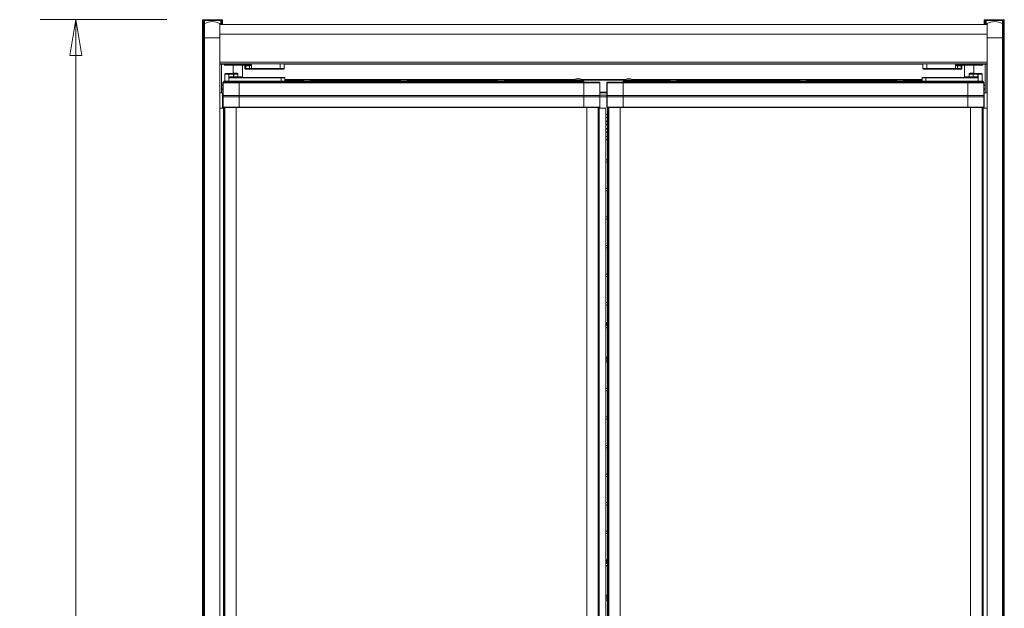
# Model space of a CAD drawing. Units: millimetres. Extents: x 0 to 5250, y 0 to 7425.
# Drawn here: x 1098 to 2132, y 5484 to 6102 of the extents above; entities that cross this region are included whole.
import ezdxf

# ---------------------------------------------------------------- set-up
doc = ezdxf.new("R2010")
doc.units = ezdxf.units.MM
doc.header["$LTSCALE"] = 25
doc.layers.get('DEFPOINTS').update_dxf_attribs({"lineweight": 25})
doc.layers.add('Dimension (MIR)', color=1, linetype='Continuous', lineweight=9, true_color=0xff0000)
doc.layers.add('Visible (MIR)', color=7, linetype='Continuous', lineweight=18)
doc.layers.add('Visible Narrow (MIR)', color=7, linetype='Continuous', lineweight=15)
doc.styles.add('Label Text (MIR)', font='txt')
doc.dimstyles.new('Dimension (MIR)', dxfattribs={"dimscale": 25, "dimtxt": 1.8, "dimasz": 1.5, "dimexe": 1.5, "dimexo": 1.5, "dimgap": 0.5, "dimtad": 1, "dimtoh": 1, "dimdsep": 46, "dimtxsty": 'Label Text (MIR)', "dimblk": 'Filled-2', "dimcen": 0.09, "dimdle": 10, "dimclrd": 1, "dimclre": 1, "dimclrt": 256, "dimazin": 2, "dimtfac": 1, "dimtmove": 0, "dimatfit": 3, "dimldrblk": 'Filled-1', "dimfxl": 1, "dimtolj": 1, "dimlwd": -1, "dimlwe": -1, "dimarcsym": 0})

# ---------------------------------------------------------------- blocks, each defined once
blk = doc.blocks.new('Filled-2')
at = {"color": 0}
for p, q in [((0, 0), (-1, 0.167)), ((-1, 0.167), (-1, -0.167)), ((-1, 0), (0, 0)), ((-1, -0.167), (0, 0))]:
    blk.add_line(p, q, dxfattribs=at)
at = {"color": 0, "flags": 128}
blk.add_lwpolyline([(-1, -0.167), (0, 0), (-1, 0.167), (-1, -0.167)], dxfattribs=at)
at = {"color": 0}
blk.add_solid([(-1, -0.167), (0, 0), (-1, 0.167), (-1, -0.167)], dxfattribs=at)
blk = doc.blocks.new('*D10')
at = {"layer": 'DEFPOINTS', "color": 0, "transparency": 16777216}
for p in [(1157.3, 6101.6), (1290.4, 6101.6), (1324, 4182.3)]:
    blk.add_point(p, dxfattribs=at)
at = {"layer": 'Dimension (MIR)', "color": 1, "transparency": 16777216}
for p, q in [((1252.9, 6101.6), (1119.8, 6101.6)), ((1157.3, 4219.8), (1157.3, 6064.1)), ((1286.5, 4182.3), (1119.8, 4182.3))]:
    blk.add_line(p, q, dxfattribs=at)
at = {"layer": 'Dimension (MIR)', "color": 1, "transparency": 16777216, "xscale": 37.5, "yscale": 37.5, "zscale": 37.5}
for p, rotation in [((1157.3, 6101.6), 90), ((1157.3, 4182.3), 270)]:
    blk.add_blockref('Filled-2', p, dxfattribs=dict(at, rotation=rotation))
at = {"layer": 'Dimension (MIR)', "transparency": 16777216, "insert": (1099.1, 5141.9), "char_height": 45, "attachment_point": 2, "rotation": 90, "style": 'Label Text (MIR)'}
blk.add_mtext('\\A1;1920', dxfattribs=at)
blk = doc.blocks.new('Filled-1')
at = {"color": 0}
for p, q in [((0, 0), (-1, 0.25)), ((-1, 0.25), (-1, -0.25)), ((-1, 0), (0, 0)), ((-1, -0.25), (0, 0))]:
    blk.add_line(p, q, dxfattribs=at)
at = {"color": 0, "flags": 128}
blk.add_lwpolyline([(-1, -0.25), (0, 0), (-1, 0.25), (-1, -0.25)], dxfattribs=at)
at = {"color": 0}
blk.add_solid([(-1, -0.25), (0, 0), (-1, 0.25), (-1, -0.25)], dxfattribs=at)

msp = doc.modelspace()

# ---------------------------------------------------------------- linework, layer by layer
at = {"layer": 'Visible (MIR)'}
for p, q in [((1291.4021, 6101.5641), (1290.4021, 6101.5641)), ((1290.4021, 6101.5641), (1290.4021, 6099.5641)), ((1292.4021, 6101.5641), (1291.4021, 6101.5641)), ((1291.4021, 6101.5641), (1291.4021, 6101.2962)), ((1292.4021, 6101.5641), (1310.4021, 6101.5641)), ((1310.4021, 6101.5641), (1311.4021, 6101.5641)), ((1310.4021, 6100.5641), (1310.4021, 6101.5641)), ((1311.4021, 6099.5641), (1311.4021, 6101.5641)), ((2111.4021, 6101.5641), (2111.4021, 6099.5641)), ((2112.4021, 6101.5641), (2111.4021, 6101.5641)), ((2130.4021, 6101.5641), (2112.4021, 6101.5641)), ((2112.4021, 6100.5641), (2112.4021, 6101.5641)), ((2130.4021, 6101.5641), (2131.4021, 6101.5641)), ((2131.4021, 6101.5641), (2132.4021, 6101.5641)), ((2131.4021, 6101.5641), (2131.4021, 6101.2962)), ((2132.4021, 6099.5641), (2132.4021, 6101.5641)), ((1290.4021, 6087.5641), (1290.4021, 6099.5641)), ((1291.4021, 6087.5641), (1291.4021, 6099.5641)), ((1310.4021, 6100.5641), (1292.4021, 6100.5641)), ((1292.4021, 6082.5641), (1292.4021, 6097.5641)), ((1292.4021, 6097.5641), (1292.4021, 6082.5641)), ((1308.4021, 6097.5641), (1308.4021, 6082.5641)), ((1308.4021, 6097.5641), (1308.4021, 6082.5641)), ((1308.4021, 6096.4906), (2114.4021, 6096.4906)), ((1310.4021, 6096.4906), (1310.4021, 6099.5641)), ((1311.4021, 6099.5641), (1311.4021, 6096.4906)), ((2111.4021, 6099.5641), (2111.4021, 6096.4906)), ((2112.4021, 6100.5641), (2130.4021, 6100.5641)), ((2112.4021, 6096.4906), (2112.4021, 6099.5641)), ((2114.4021, 6082.5641), (2114.4021, 6097.5641)), ((2114.4021, 6097.5641), (2114.4021, 6082.5641)), ((2130.4021, 6097.5641), (2130.4021, 6082.5641)), ((2130.4021, 6097.5641), (2130.4021, 6082.5641)), ((2131.4021, 6087.5641), (2131.4021, 6099.5641)), ((2132.4021, 6087.5641), (2132.4021, 6099.5641)), ((1290.4021, 6087.5641), (1290.4021, 4750.5641)), ((1291.4021, 6087.5641), (1290.4021, 6087.5641)), ((1291.4021, 6087.5641), (1291.4021, 4750.5641)), ((1292.4021, 4743.5641), (1292.4021, 6082.5641)), ((1292.4021, 4743.5641), (1292.4021, 6082.5641)), ((1308.4021, 4743.5641), (1308.4021, 6082.5641)), ((1308.4021, 4743.5641), (1308.4021, 6082.5641)), ((2114.4021, 4743.5641), (2114.4021, 6082.5641)), ((2114.4021, 4743.5641), (2114.4021, 6082.5641)), ((2130.4021, 4743.5641), (2130.4021, 6082.5641)), ((2130.4021, 4743.5641), (2130.4021, 6082.5641)), ((2131.4021, 4750.5641), (2131.4021, 6087.5641)), ((2131.4021, 6087.5641), (2132.4021, 6087.5641)), ((2132.4021, 4750.5641), (2132.4021, 6087.5641)), ((2114.4021, 6055.0556), (1308.4021, 6055.0556)), ((1310.4021, 6055.0556), (1310.4021, 6054.6967)), ((1310.4021, 6054.6967), (1310.4021, 6055.0556)), ((1310.4021, 6054.6967), (1310.4021, 6024.6967)), ((1310.4021, 6033.0967), (1310.4021, 6054.6967)), ((1312.9021, 6055.0556), (1312.9021, 6054.1967)), ((1316.9021, 6053.6967), (1313.4021, 6053.6967)), ((1316.9021, 6053.6967), (1339.1953, 6053.6967)), ((1322.4682, 6045.4435), (1322.4682, 6053.6967)), ((1332.2682, 6041.4435), (1332.2682, 6053.6967)), ((1334.9021, 6053.1967), (1334.9021, 6050.1967)), ((1336.1343, 6049.6967), (1335.4021, 6049.6967)), ((1336.1343, 6049.6967), (1339.877, 6049.6967)), ((1341.6447, 6049.6967), (1339.877, 6049.6967)), ((1341.6447, 6049.6967), (1371.9021, 6049.6967)), ((1375.4021, 6049.6967), (1371.9021, 6049.6967)), ((1375.9021, 6050.1967), (1375.9021, 6055.0556)), ((2046.9021, 6055.0556), (2046.9021, 6050.1967)), ((2050.9021, 6049.6967), (2047.4021, 6049.6967)), ((2050.9021, 6049.6967), (2081.1595, 6049.6967)), ((2082.9272, 6049.6967), (2081.1595, 6049.6967)), ((2082.9272, 6049.6967), (2086.6699, 6049.6967)), ((2083.609, 6053.6967), (2105.9021, 6053.6967)), ((2087.4021, 6049.6967), (2086.6699, 6049.6967)), ((2087.9021, 6050.1967), (2087.9021, 6053.1967)), ((2090.536, 6041.4435), (2090.536, 6053.6967)), ((2100.336, 6045.4435), (2100.336, 6053.6967)), ((2109.4021, 6053.6967), (2105.9021, 6053.6967)), ((2109.9021, 6054.1967), (2109.9021, 6055.0556)), ((2112.4021, 6055.0556), (2112.4021, 6054.6967)), ((2112.4021, 6055.0556), (2112.4021, 6054.6967)), ((2112.4021, 6054.6967), (2112.4021, 6024.6967)), ((2112.4021, 6054.6967), (2112.4021, 6033.0967)), ((1313.7682, 6044.4435), (1313.7682, 6036.9435)), ((1314.2682, 6044.9435), (1317.7682, 6044.9435)), ((1317.8403, 6044.9435), (1317.7682, 6044.9435)), ((1322.6265, 6044.9435), (1317.8403, 6044.9435)), ((1318.0577, 6040.9845), (1318.0577, 6044.4435)), ((1372.7682, 6040.9435), (1319.2076, 6040.9435)), ((1322.9852, 6044.9435), (1322.6265, 6044.9435)), ((1325.5588, 6044.9435), (1322.9852, 6044.9435)), ((1372.7682, 6040.9435), (1376.2682, 6040.9435)), ((1376.7682, 6036.9435), (1376.7682, 6040.4435)), ((1684.0015, 6039.6357), (1684.0015, 6039.5977)), ((1685.1644, 6039.4394), (1685.1644, 6039.6357)), ((1685.5349, 6039.6357), (1685.5349, 6039.4349)), ((1737.3962, 6039.6357), (1737.3962, 6039.6292)), ((1738.5945, 6039.4269), (1738.5945, 6039.6357)), ((1738.6758, 6039.6357), (1738.6758, 6039.4218)), ((2046.036, 6040.4435), (2046.036, 6036.9435)), ((2046.536, 6040.9435), (2050.036, 6040.9435)), ((2103.5966, 6040.9435), (2050.036, 6040.9435)), ((2099.819, 6044.9435), (2097.2454, 6044.9435)), ((2100.1777, 6044.9435), (2099.819, 6044.9435)), ((2104.9639, 6044.9435), (2100.1777, 6044.9435)), ((2105.036, 6044.9435), (2104.9639, 6044.9435)), ((2105.036, 6044.9435), (2108.536, 6044.9435)), ((2109.036, 6036.9435), (2109.036, 6044.4435)), ((1310.4021, 6032.5967), (1311.7682, 6032.5967)), ((1311.7682, 6035.4435), (1311.7682, 6035.6435)), ((1311.7682, 6035.4435), (1311.7682, 6021.9435)), ((1328.7682, 6035.9435), (1312.0682, 6035.9435)), ((1312.7682, 6035.9435), (1312.7682, 6036.9435)), ((1690.7682, 6036.9435), (1312.7682, 6036.9435)), ((1690.7682, 6035.9435), (1328.7682, 6035.9435)), ((1328.7682, 6035.9435), (1328.7682, 6035.4435)), ((1328.7682, 6035.4435), (1328.7682, 6035.9435)), ((1328.7682, 6021.9435), (1328.7682, 6035.4435)), ((1328.7682, 6035.4435), (1328.7682, 6021.9435)), ((1680.8964, 6038.6967), (1376.7682, 6038.6967)), ((1680.4742, 6038.4467), (1376.7682, 6038.4467)), ((1397.2682, 6038.4435), (1402.2682, 6038.4435)), ((1499.2682, 6038.4435), (1504.2682, 6038.4435)), ((1601.2682, 6038.4435), (1606.2682, 6038.4435)), ((1679.7927, 6037.9435), (1679.7682, 6037.9435)), ((1679.7682, 6036.9435), (1679.7682, 6037.9435)), ((1680.1632, 6037.9435), (1679.7927, 6037.9435)), ((1689.7682, 6037.9435), (1680.1632, 6037.9435)), ((1734.2025, 6038.6967), (1688.64, 6038.6967)), ((1733.7735, 6038.4467), (1689.0622, 6038.4467)), ((1689.7682, 6036.9435), (1689.7682, 6037.9435)), ((1690.7682, 6035.9435), (1690.7682, 6036.9435)), ((1690.7682, 6035.9435), (1690.7682, 6035.4435)), ((1690.7682, 6035.9435), (1707.4682, 6035.9435)), ((1690.7682, 6035.9435), (1690.7682, 6035.4435)), ((1690.7682, 6021.9435), (1690.7682, 6035.4435)), ((1690.7682, 6021.9435), (1690.7682, 6035.4435)), ((1707.7682, 6035.6435), (1707.7682, 6035.4435)), ((1707.7682, 6021.9435), (1707.7682, 6035.4435)), ((1715.036, 6035.4435), (1715.036, 6035.6435)), ((1715.036, 6035.4435), (1715.036, 6021.9435)), ((1732.036, 6035.9435), (1715.336, 6035.9435)), ((1732.036, 6035.9435), (1732.036, 6036.9435)), ((2110.036, 6036.9435), (1732.036, 6036.9435)), ((2094.036, 6035.9435), (1732.036, 6035.9435)), ((1732.036, 6035.9435), (1732.036, 6035.4435)), ((1732.036, 6035.4435), (1732.036, 6035.9435)), ((1732.036, 6021.9435), (1732.036, 6035.4435)), ((1732.036, 6035.4435), (1732.036, 6021.9435)), ((1733.1405, 6037.9435), (1733.036, 6037.9435)), ((1733.036, 6036.9435), (1733.036, 6037.9435)), ((1743.0128, 6037.9435), (1733.1405, 6037.9435)), ((2046.036, 6038.6967), (1741.8695, 6038.6967)), ((2046.036, 6038.4467), (1742.2985, 6038.4467)), ((1743.036, 6037.9435), (1743.0128, 6037.9435)), ((1743.036, 6036.9435), (1743.036, 6037.9435)), ((1782.536, 6038.4435), (1787.536, 6038.4435)), ((1918.536, 6038.4435), (1923.536, 6038.4435)), ((2020.536, 6038.4435), (2025.536, 6038.4435)), ((2094.036, 6035.9435), (2094.036, 6035.4435)), ((2094.036, 6035.9435), (2110.736, 6035.9435)), ((2094.036, 6035.9435), (2094.036, 6035.4435)), ((2094.036, 6021.9435), (2094.036, 6035.4435)), ((2094.036, 6021.9435), (2094.036, 6035.4435)), ((2110.036, 6035.9435), (2110.036, 6036.9435)), ((2111.036, 6035.6435), (2111.036, 6035.4435)), ((2111.036, 6021.9435), (2111.036, 6035.4435)), ((2111.036, 6032.5967), (2112.4021, 6032.5967)), ((1310.4021, 6024.6967), (1308.6021, 6024.6967)), ((1310.4021, 6028.7967), (1311.7682, 6028.7967)), ((1310.4021, 6024.6967), (1310.4021, 6028.2967)), ((1310.4021, 6024.6967), (1311.7682, 6024.6967)), ((1311.7682, 6020.6283), (1311.7682, 6021.9435)), ((1311.7682, 6020.6283), (1311.7682, 6009.8943)), ((1328.7682, 6020.5634), (1328.7682, 6021.9435)), ((1328.7682, 6020.5634), (1328.7682, 6009.8294)), ((1690.7682, 6021.9435), (1690.7682, 6020.5634)), ((1690.7682, 6009.8294), (1690.7682, 6020.5634)), ((1707.7682, 6024.9467), (1715.036, 6024.9467)), ((1715.036, 6024.6967), (1707.7682, 6024.6967)), ((1707.7682, 6021.9435), (1707.7682, 6020.6283)), ((1707.7682, 6009.8943), (1707.7682, 6020.6283)), ((1715.036, 6020.6283), (1715.036, 6021.9435)), ((1715.036, 6020.6283), (1715.036, 6009.8943)), ((1732.036, 6020.5634), (1732.036, 6021.9435)), ((1732.036, 6020.5634), (1732.036, 6009.8294)), ((2094.036, 6021.9435), (2094.036, 6020.5634)), ((2094.036, 6009.8294), (2094.036, 6020.5634)), ((2111.036, 6028.7967), (2112.4021, 6028.7967)), ((2111.036, 6024.6967), (2112.4021, 6024.6967)), ((2111.036, 6021.9435), (2111.036, 6020.6283)), ((2111.036, 6009.8943), (2111.036, 6020.6283)), ((2112.4021, 6028.2967), (2112.4021, 6024.6967)), ((2112.4021, 6024.6967), (2114.2021, 6024.6967)), ((1308.4021, 6008.8201), (1312.4682, 6008.8201)), ((1311.7682, 6009.6201), (1311.7682, 6009.8943)), ((1313.7682, 6009.3201), (1312.0682, 6009.3201)), ((1312.4682, 6008.8201), (1312.9682, 6008.8201)), ((1312.4682, 6008.8201), (1312.4682, 4791.8201)), ((1313.7682, 6008.8201), (1312.9682, 6008.8201)), ((1328.7682, 6009.3201), (1313.7682, 6009.3201)), ((1313.7682, 6009.3201), (1313.7682, 4791.3201)), ((1313.7682, 6008.8201), (1313.7682, 4791.8201)), ((1325.7682, 6009.3201), (1325.7682, 4791.3201)), ((1325.7682, 4791.3201), (1325.7682, 6009.3201)), ((1328.7682, 6009.3201), (1328.7682, 6009.8294)), ((1690.7682, 6009.3284), (1328.7682, 6009.3284)), ((1690.7682, 6009.8294), (1690.7682, 6009.3201)), ((1690.7682, 6009.3201), (1705.7682, 6009.3201)), ((1693.7682, 5474.8201), (1693.7682, 6009.3201)), ((1693.7682, 6009.3201), (1693.7682, 5474.8201)), ((1705.7682, 6009.3201), (1707.4682, 6009.3201)), ((1705.7682, 5474.8201), (1705.7682, 6009.3201)), ((1705.7682, 6008.8201), (1706.5682, 6008.8201)), ((1705.7682, 5474.8201), (1705.7682, 6008.8201)), ((1706.5682, 6008.8201), (1707.0682, 6008.8201)), ((1707.0682, 4791.8201), (1707.0682, 6008.8201)), ((1713.9258, 6008.8201), (1707.0682, 6008.8201)), ((1707.7682, 6009.8943), (1707.7682, 6009.6201)), ((1713.9258, 6008.8201), (1714.0682, 6008.8201)), ((1714.0682, 4791.8201), (1714.0682, 6008.8201)), ((1715.036, 6009.6201), (1715.036, 6009.8943)), ((1717.036, 6009.3201), (1715.336, 6009.3201)), ((1715.736, 6008.8201), (1716.236, 6008.8201)), ((1715.736, 6008.8201), (1715.736, 4791.8201)), ((1717.036, 6008.8201), (1716.236, 6008.8201)), ((1732.036, 6009.3201), (1717.036, 6009.3201)), ((1717.036, 6009.3201), (1717.036, 5474.4201)), ((1717.036, 6008.8201), (1717.036, 5474.4201)), ((1729.036, 6009.3201), (1729.036, 5474.8201)), ((1729.036, 5474.8201), (1729.036, 6009.3201)), ((1732.036, 6009.3201), (1732.036, 6009.8294)), ((2094.036, 6009.3284), (1732.036, 6009.3284)), ((2094.036, 6009.8294), (2094.036, 6009.3201)), ((2094.036, 6009.3201), (2109.036, 6009.3201)), ((2097.036, 4791.3201), (2097.036, 6009.3201)), ((2097.036, 6009.3201), (2097.036, 4791.3201)), ((2109.036, 6009.3201), (2110.736, 6009.3201)), ((2109.036, 4791.3201), (2109.036, 6009.3201)), ((2109.036, 6008.8201), (2109.836, 6008.8201)), ((2109.036, 4791.8201), (2109.036, 6008.8201)), ((2109.836, 6008.8201), (2110.336, 6008.8201)), ((2110.336, 4791.8201), (2110.336, 6008.8201)), ((2114.4021, 6008.8201), (2110.336, 6008.8201)), ((2111.036, 6009.8943), (2111.036, 6009.6201)), ((1715.736, 6001.8821), (1714.0682, 6001.8821)), ((1714.0682, 5998.8665), (1715.736, 5998.8665)), ((1714.0682, 5954.4467), (1715.736, 5954.4467)), ((1715.736, 5951.9467), (1714.0682, 5951.9467)), ((1714.0682, 5924.4467), (1715.736, 5924.4467)), ((1715.736, 5921.9467), (1714.0682, 5921.9467)), ((1714.0682, 5894.4467), (1715.736, 5894.4467)), ((1715.736, 5891.9467), (1714.0682, 5891.9467)), ((1714.0682, 5864.4467), (1715.736, 5864.4467)), ((1715.736, 5861.9467), (1714.0682, 5861.9467)), ((1714.0682, 5834.4467), (1715.736, 5834.4467)), ((1715.736, 5831.9467), (1714.0682, 5831.9467)), ((1714.0682, 5804.4467), (1715.736, 5804.4467)), ((1715.736, 5801.9467), (1714.0682, 5801.9467)), ((1715.736, 5783.5961), (1714.0682, 5783.5961)), ((1715.736, 5783.0535), (1714.0682, 5783.0535)), ((1715.736, 5782.0188), (1714.0682, 5782.0188)), ((1715.736, 5781.48), (1714.0682, 5781.48)), ((1715.736, 5778.228), (1714.0682, 5778.228)), ((1715.736, 5777.8806), (1714.0682, 5777.8806)), ((1715.736, 5743.4448), (1714.0682, 5743.4448)), ((1715.736, 5741.9467), (1714.0682, 5741.9467)), ((1714.0682, 5714.4467), (1715.736, 5714.4467)), ((1715.736, 5711.9467), (1714.0682, 5711.9467)), ((1714.0682, 5684.4467), (1715.736, 5684.4467)), ((1715.736, 5681.9467), (1714.0682, 5681.9467)), ((1714.0682, 5654.4467), (1715.736, 5654.4467)), ((1715.736, 5651.9467), (1714.0682, 5651.9467)), ((1714.0682, 5624.4467), (1715.736, 5624.4467)), ((1715.736, 5621.9467), (1714.0682, 5621.9467)), ((1714.0682, 5594.4467), (1715.736, 5594.4467)), ((1715.736, 5591.9467), (1714.0682, 5591.9467)), ((1714.0682, 5564.4467), (1715.736, 5564.4467)), ((1715.736, 5561.9467), (1714.0682, 5561.9467)), ((1714.0682, 5534.4467), (1715.736, 5534.4467)), ((1715.736, 5533.6782), (1714.0682, 5533.6782)), ((1715.736, 5533.1356), (1714.0682, 5533.1356)), ((1715.736, 5532.1009), (1714.0682, 5532.1009)), ((1715.736, 5531.5621), (1714.0682, 5531.5621)), ((1715.736, 5528.3101), (1714.0682, 5528.3101)), ((1715.736, 5527.9627), (1714.0682, 5527.9627)), ((1715.736, 5493.5269), (1714.0682, 5493.5269))]:
    msp.add_line(p, q, dxfattribs=at)
for centre, radius, start, end in [((1292.4021, 6099.5641), 2, 90, 180), ((1309.4021, 6099.5641), 2, 0, 60), ((2113.4021, 6099.5641), 2, 120, 180), ((2130.4021, 6099.5641), 2, 0, 90), ((1292.4021, 6099.5641), 1, 90, 180), ((1300.4021, 6082.5641), 17, 61.9275131, 118.0724869), ((1309.4021, 6099.5641), 1, 0, 90), ((2113.4021, 6099.5641), 1, 90, 180), ((2122.4021, 6082.5641), 17, 61.9275131, 118.0724869), ((2130.4021, 6099.5641), 1, 0, 90), ((1313.4021, 6054.1967), 0.5, 180, 270), ((1334.4021, 6053.1967), 0.5, 0, 90), ((1335.4021, 6050.1967), 0.5, 180, 270), ((1375.4021, 6050.1967), 0.5, 270, 0), ((2047.4021, 6050.1967), 0.5, 180, 270), ((2087.4021, 6050.1967), 0.5, 270, 0), ((2088.4021, 6053.1967), 0.5, 90, 180), ((2109.4021, 6054.1967), 0.5, 270, 0), ((1314.2682, 6044.4435), 0.5, 90, 180), ((1321.9682, 6045.4435), 0.5, 270, 0), ((1332.7682, 6041.4435), 0.5, 180, 270), ((1376.2682, 6040.4435), 0.5, 0, 90), ((2046.536, 6040.4435), 0.5, 90, 180), ((2090.036, 6041.4435), 0.5, 270, 0), ((2100.836, 6045.4435), 0.5, 180, 270), ((2108.536, 6044.4435), 0.5, 0, 90), ((1312.0682, 6035.6435), 0.3, 90, 180), ((1397.2682, 6036.9435), 1.5, 90, 180), ((1402.2682, 6036.9435), 1.5, 0, 90), ((1499.2682, 6036.9435), 1.5, 90, 180), ((1504.2682, 6036.9435), 1.5, 0, 90), ((1601.2682, 6036.9435), 1.5, 90, 180), ((1606.2682, 6036.9435), 1.5, 0, 90), ((1684.7682, 6031.6756), 8.0179, 112.2542108, 128.5800924), ((1684.7682, 6031.6756), 8.0179, 51.4199076, 67.7457892), ((1707.4682, 6035.6435), 0.3, 0, 90), ((1715.336, 6035.6435), 0.3, 90, 180), ((1782.536, 6036.9435), 1.5, 90, 180), ((1787.536, 6036.9435), 1.5, 0, 90), ((1918.536, 6036.9435), 1.5, 90, 180), ((1923.536, 6036.9435), 1.5, 0, 90), ((2020.536, 6036.9435), 1.5, 90, 180), ((2025.536, 6036.9435), 1.5, 0, 90), ((2110.736, 6035.6435), 0.3, 0, 90), ((1308.6021, 6024.8967), 0.2, 180, 270), ((2114.2021, 6024.8967), 0.2, 270, 0), ((1312.0682, 6009.6201), 0.3, 180, 270), ((1707.4682, 6009.6201), 0.3, 270, 0), ((1715.336, 6009.6201), 0.3, 180, 270), ((2110.736, 6009.6201), 0.3, 270, 0), ((1716.4021, 5993.1967), 2.5, 105.452318, 158.997327), ((1716.4021, 5993.1967), 2.5, 201.002673, 254.547682), ((1716.4021, 5985.1967), 2.5, 105.452318, 158.997327), ((1716.4021, 5985.1967), 2.5, 201.002673, 254.547682), ((1716.4021, 5977.1967), 2.5, 105.452318, 158.997327), ((1716.4021, 5977.1967), 2.5, 201.002673, 254.547682)]:
    msp.add_arc(centre, radius, start, end, dxfattribs=at)
for centre, major_axis, ratio, start_param, end_param in [((1317.8403, 6044.4435), (0, -0.5), 0.434812373, 1.570796327, 3.141592654), ((1684.583, 6031.6756), (0, 7.9827), 0.969016696, 0.07523347, 0.667809771), ((1684.9534, 6031.6756), (0, 7.9827), 0.969016696, 0.07523347, 0.667809771), ((1684.1868, 6031.6756), (0, 7.9954), 0.24699523, 6.030355715, 6.18924297), ((1684.2742, 6031.6756), (0, 7.7644), 0.969016696, 6.217481359, 6.230738275), ((1685.2622, 6031.6756), (0, 7.7644), 0.969016696, 6.2058325, 6.360538114), ((1685.3496, 6031.6756), (0, 7.9954), 0.24699523, 0.093942337, 0.246480986), ((1684.583, 6031.6756), (0, 7.9827), 0.969016696, 6.159814132, 6.207951837), ((1685.3496, 6031.6756), (0, 7.9954), 0.24699523, 6.030355715, 6.18924297), ((1684.9534, 6031.6756), (0, 7.9827), 0.969016696, 5.905683965, 6.207951837), ((1737.9954, 6031.6756), (0, 7.9827), 0.998529577, 0.07523347, 0.667809771), ((1738.0767, 6031.6756), (0, 7.9827), 0.998529577, 0.07523347, 0.667809771), ((1737.4369, 6031.6756), (0, 7.9954), 0.05420962, 6.030355715, 6.18924297), ((1737.9276, 6031.6756), (0, 7.7644), 0.998529577, 6.269200669, 6.332887281), ((1738.1444, 6031.6756), (0, 7.7644), 0.998529577, 6.2058325, 6.360538114), ((1738.6351, 6031.6756), (0, 7.9954), 0.05420962, 0.093942337, 0.245922591), ((1737.9954, 6031.6756), (0, 7.9827), 0.998529577, 6.197717443, 6.207951837), ((1738.6351, 6031.6756), (0, 7.9954), 0.05420962, 6.030355715, 6.18924297), ((1738.0767, 6031.6756), (0, 7.9827), 0.998529577, 5.615375536, 6.207951837)]:
    msp.add_ellipse(centre, major_axis=major_axis, ratio=ratio, start_param=start_param, end_param=end_param, dxfattribs=at)
msp.add_open_spline([(1318.0577, 6040.9845), (1318.0577, 6040.9426), (1318.0608, 6040.9006), (1318.0776, 6040.7921), (1318.0964, 6040.7266), (1318.1521, 6040.6002), (1318.1966, 6040.5225), (1318.2738, 6040.4447), (1318.2745, 6040.4441), (1318.2751, 6040.4435)], degree=3, knots=[0, 0, 0, 0, 0.0125872917, 0.0125872917, 0.03294787546, 0.03294787546, 0.05402799313, 0.05402799313, 0.05420020091, 0.05420020091, 0.05420020091, 0.05420020091], dxfattribs=at)
at = {"layer": 'Visible Narrow (MIR)'}
for p, q in [((1292.4021, 6100.5641), (1292.4021, 6101.5641)), ((2130.4021, 6100.5641), (2130.4021, 6101.5641)), ((1290.4021, 6099.5641), (1291.4021, 6099.5641)), ((1292.4021, 6100.5641), (1292.4021, 6097.5641)), ((1309.4021, 6096.4906), (1309.4021, 6100.5641)), ((1310.4021, 6099.5641), (1311.4021, 6099.5641)), ((2112.4021, 6099.5641), (2111.4021, 6099.5641)), ((2113.4021, 6100.5641), (2113.4021, 6096.4906)), ((2130.4021, 6097.5641), (2130.4021, 6100.5641)), ((2132.4021, 6099.5641), (2131.4021, 6099.5641)), ((1292.4021, 6082.5641), (1308.4021, 6082.5641)), ((1308.4021, 6086.4906), (2114.4021, 6086.4906)), ((2114.4021, 6082.5641), (2130.4021, 6082.5641)), ((2114.4021, 6057.0556), (1308.4021, 6057.0556)), ((1308.4021, 6054.6967), (1308.6021, 6054.6967)), ((1308.6021, 6055.0556), (1308.6021, 6054.6967)), ((1310.4021, 6054.6967), (1308.6021, 6054.6967)), ((1308.6021, 6054.6967), (1308.6021, 6024.6967)), ((1310.4021, 6054.6967), (1312.9021, 6054.6967)), ((1312.9021, 6054.1967), (1316.9021, 6054.1967)), ((1316.9021, 6054.1967), (1316.9021, 6055.0556)), ((1341.6447, 6054.1967), (1316.9021, 6054.1967)), ((1316.9021, 6053.6967), (1316.9021, 6054.1967)), ((1335.7808, 6053.1967), (1334.9021, 6053.1967)), ((1334.9021, 6050.1967), (1335.7808, 6050.1967)), ((1335.7808, 6053.1967), (1339.5234, 6053.1967)), ((1335.7808, 6050.1967), (1335.7808, 6053.1967)), ((1339.5234, 6050.1967), (1335.7808, 6050.1967)), ((1339.5452, 6053.1967), (1339.5234, 6053.1967)), ((1339.5234, 6053.1967), (1339.5234, 6050.1967)), ((1339.5234, 6050.1967), (1341.6447, 6050.1967)), ((1341.6447, 6050.1967), (1341.6447, 6054.1967)), ((1341.6447, 6049.6967), (1341.6447, 6050.1967)), ((1371.9021, 6050.1967), (1341.6447, 6050.1967)), ((1371.9021, 6055.0556), (1371.9021, 6050.1967)), ((1371.9021, 6050.1967), (1375.9021, 6050.1967)), ((1371.9021, 6049.6967), (1371.9021, 6050.1967)), ((1375.9021, 6054.6967), (2046.9021, 6054.6967)), ((2046.9021, 6050.1967), (2050.9021, 6050.1967)), ((2050.9021, 6050.1967), (2050.9021, 6055.0556)), ((2050.9021, 6049.6967), (2050.9021, 6050.1967)), ((2081.1595, 6050.1967), (2050.9021, 6050.1967)), ((2105.9021, 6054.1967), (2081.1595, 6054.1967)), ((2081.1595, 6054.1967), (2081.1595, 6050.1967)), ((2081.1595, 6049.6967), (2081.1595, 6050.1967)), ((2081.1595, 6050.1967), (2083.2808, 6050.1967)), ((2083.2808, 6053.1967), (2083.259, 6053.1967)), ((2083.2808, 6053.1967), (2087.0234, 6053.1967)), ((2083.2808, 6050.1967), (2083.2808, 6053.1967)), ((2087.0234, 6050.1967), (2083.2808, 6050.1967)), ((2087.9021, 6053.1967), (2087.0234, 6053.1967)), ((2087.0234, 6053.1967), (2087.0234, 6050.1967)), ((2087.0234, 6050.1967), (2087.9021, 6050.1967)), ((2105.9021, 6055.0556), (2105.9021, 6054.1967)), ((2105.9021, 6053.6967), (2105.9021, 6054.1967)), ((2105.9021, 6054.1967), (2109.9021, 6054.1967)), ((2109.9021, 6054.6967), (2112.4021, 6054.6967)), ((2112.4021, 6054.6967), (2114.2021, 6054.6967)), ((2114.2021, 6055.0556), (2114.2021, 6054.6967)), ((2114.4021, 6054.6967), (2114.2021, 6054.6967)), ((2114.2021, 6054.6967), (2114.2021, 6024.6967)), ((1317.7682, 6044.4435), (1313.7682, 6044.4435)), ((1317.7682, 6044.9435), (1317.7682, 6044.4435)), ((1317.7682, 6044.4435), (1318.0577, 6044.4435)), ((1317.7682, 6036.9435), (1317.7682, 6044.4435)), ((1318.0577, 6044.4435), (1322.9922, 6044.4435)), ((1318.2751, 6040.4435), (1372.7682, 6040.4435)), ((1322.9922, 6041.4435), (1318.8419, 6041.4435)), ((1322.4682, 6045.4435), (1325.7263, 6045.4435)), ((1322.9922, 6044.4435), (1323.1716, 6044.4435)), ((1322.9922, 6044.4435), (1322.9922, 6041.4435)), ((1323.1716, 6041.4435), (1322.9922, 6041.4435)), ((1323.1716, 6041.4435), (1323.1716, 6044.4435)), ((1323.1716, 6044.4435), (1327.2808, 6044.4435)), ((1327.2808, 6041.4435), (1323.1716, 6041.4435)), ((1327.4579, 6044.4435), (1327.2808, 6044.4435)), ((1327.2808, 6044.4435), (1327.2808, 6041.4435)), ((1327.4579, 6041.4435), (1327.2808, 6041.4435)), ((1327.4579, 6041.4435), (1327.4579, 6044.4435)), ((1327.4579, 6041.4435), (1332.2682, 6041.4435)), ((1372.7682, 6040.9435), (1372.7682, 6040.4435)), ((1376.7682, 6040.4435), (1372.7682, 6040.4435)), ((1372.7682, 6040.4435), (1372.7682, 6036.9435)), ((2050.036, 6040.4435), (2046.036, 6040.4435)), ((2050.036, 6040.9435), (2050.036, 6040.4435)), ((2050.036, 6040.4435), (2103.5966, 6040.4435)), ((2050.036, 6036.9435), (2050.036, 6040.4435)), ((2090.536, 6041.4435), (2095.3463, 6041.4435)), ((2095.5234, 6044.4435), (2095.3463, 6044.4435)), ((2095.3463, 6044.4435), (2095.3463, 6041.4435)), ((2095.5234, 6041.4435), (2095.3463, 6041.4435)), ((2095.5234, 6041.4435), (2095.5234, 6044.4435)), ((2095.5234, 6044.4435), (2099.6326, 6044.4435)), ((2099.6326, 6041.4435), (2095.5234, 6041.4435)), ((2097.0779, 6045.4435), (2100.336, 6045.4435)), ((2099.6326, 6044.4435), (2099.812, 6044.4435)), ((2099.6326, 6044.4435), (2099.6326, 6041.4435)), ((2099.6326, 6041.4435), (2099.812, 6041.4435)), ((2099.812, 6041.4435), (2099.812, 6044.4435)), ((2099.812, 6044.4435), (2104.5983, 6044.4435)), ((2104.5983, 6041.4435), (2099.812, 6041.4435)), ((2103.5966, 6040.9435), (2103.5966, 6040.4435)), ((2104.9639, 6044.4435), (2104.5983, 6044.4435)), ((2104.5983, 6044.4435), (2104.5983, 6041.4435)), ((2104.9639, 6041.4435), (2104.5983, 6041.4435)), ((2104.9639, 6044.9435), (2104.9639, 6044.4435)), ((2104.9639, 6044.4435), (2105.036, 6044.4435)), ((2104.9639, 6041.4435), (2104.9639, 6044.4435)), ((2105.036, 6044.9435), (2105.036, 6044.4435)), ((2109.036, 6044.4435), (2105.036, 6044.4435)), ((2105.036, 6044.4435), (2105.036, 6036.9435)), ((1311.7682, 6033.0967), (1310.4021, 6033.0967)), ((1312.0682, 6035.4435), (1311.7682, 6035.4435)), ((1312.0682, 6035.9435), (1312.0682, 6035.4435)), ((1328.7682, 6035.4435), (1312.0682, 6035.4435)), ((1312.0682, 6021.9435), (1312.0682, 6035.4435)), ((1690.7682, 6035.4435), (1328.7682, 6035.4435)), ((1376.7682, 6037.9467), (1396.153, 6037.9467)), ((1403.3834, 6037.9467), (1498.153, 6037.9467)), ((1505.3834, 6037.9467), (1600.153, 6037.9467)), ((1607.3834, 6037.9467), (1679.7722, 6037.9467)), ((1689.7642, 6037.9467), (1733.0633, 6037.9467)), ((1690.7682, 6035.4435), (1707.4682, 6035.4435)), ((1707.4682, 6035.4435), (1707.4682, 6035.9435)), ((1707.7682, 6035.4435), (1707.4682, 6035.4435)), ((1707.4682, 6035.4435), (1707.4682, 6021.9435)), ((1715.336, 6035.4435), (1715.036, 6035.4435)), ((1715.336, 6035.9435), (1715.336, 6035.4435)), ((1732.036, 6035.4435), (1715.336, 6035.4435)), ((1715.336, 6021.9435), (1715.336, 6035.4435)), ((2094.036, 6035.4435), (1732.036, 6035.4435)), ((1743.0088, 6037.9467), (1781.4209, 6037.9467)), ((1788.6512, 6037.9467), (1917.4209, 6037.9467)), ((1924.6512, 6037.9467), (2019.4209, 6037.9467)), ((2026.6512, 6037.9467), (2046.036, 6037.9467)), ((2094.036, 6035.4435), (2110.736, 6035.4435)), ((2110.736, 6035.4435), (2110.736, 6035.9435)), ((2111.036, 6035.4435), (2110.736, 6035.4435)), ((2110.736, 6035.4435), (2110.736, 6021.9435)), ((2112.4021, 6033.0967), (2111.036, 6033.0967)), ((1310.4021, 6028.2967), (1311.7682, 6028.2967)), ((1311.4021, 6024.6967), (1311.4021, 6008.8201)), ((1311.7682, 6021.9435), (1312.0682, 6021.9435)), ((1328.7682, 6021.9435), (1312.0682, 6021.9435)), ((1312.0682, 6021.9435), (1312.0682, 6020.5634)), ((1328.7682, 6020.5634), (1312.0682, 6020.5634)), ((1312.0682, 6009.8294), (1312.0682, 6020.5634)), ((1690.7682, 6021.9435), (1328.7682, 6021.9435)), ((1690.7682, 6020.5799), (1328.7682, 6020.5799)), ((1690.7682, 6021.9435), (1707.4682, 6021.9435)), ((1690.7682, 6020.5634), (1707.4682, 6020.5634)), ((1707.7682, 6021.9435), (1707.4682, 6021.9435)), ((1707.4682, 6020.5634), (1707.4682, 6021.9435)), ((1707.4682, 6020.5634), (1707.4682, 6009.8294)), ((1715.036, 6025.4467), (1707.7682, 6025.4467)), ((1707.7682, 6022.395), (1715.036, 6022.395)), ((1715.036, 6020.6291), (1707.7682, 6020.6291)), ((1715.036, 6021.9435), (1715.336, 6021.9435)), ((1732.036, 6021.9435), (1715.336, 6021.9435)), ((1715.336, 6021.9435), (1715.336, 6020.5634)), ((1732.036, 6020.5634), (1715.336, 6020.5634)), ((1715.336, 6009.8294), (1715.336, 6020.5634)), ((2094.036, 6021.9435), (1732.036, 6021.9435)), ((2094.036, 6020.5799), (1732.036, 6020.5799)), ((2094.036, 6021.9435), (2110.736, 6021.9435)), ((2094.036, 6020.5634), (2110.736, 6020.5634)), ((2111.036, 6021.9435), (2110.736, 6021.9435)), ((2110.736, 6020.5634), (2110.736, 6021.9435)), ((2110.736, 6020.5634), (2110.736, 6009.8294)), ((2111.036, 6028.2967), (2112.4021, 6028.2967)), ((2111.4021, 6008.8201), (2111.4021, 6024.6967)), ((1328.7682, 6009.8294), (1312.0682, 6009.8294)), ((1312.0682, 6009.8294), (1312.0682, 6009.3201)), ((1312.9682, 4791.8201), (1312.9682, 6008.8201)), ((1690.7682, 6009.8377), (1328.7682, 6009.8377)), ((1690.7682, 6009.8294), (1707.4682, 6009.8294)), ((1706.5682, 6008.8201), (1706.5682, 5474.4201)), ((1707.4682, 6009.3201), (1707.4682, 6009.8294)), ((1713.9258, 4791.8201), (1713.9258, 6008.8201)), ((1732.036, 6009.8294), (1715.336, 6009.8294)), ((1715.336, 6009.8294), (1715.336, 6009.3201)), ((1716.236, 4791.8201), (1716.236, 6008.8201)), ((2094.036, 6009.8377), (1732.036, 6009.8377)), ((2094.036, 6009.8294), (2110.736, 6009.8294)), ((2109.836, 6008.8201), (2109.836, 4791.8201)), ((2110.736, 6009.3201), (2110.736, 6009.8294)), ((1714.0682, 6002.1162), (1715.736, 6002.1162)), ((1715.736, 5783.5878), (1714.0682, 5783.5878)), ((1715.736, 5780.3379), (1714.0682, 5780.3379)), ((1715.736, 5747.284), (1714.0682, 5747.284)), ((1715.736, 5747.1156), (1714.0682, 5747.1156)), ((1715.736, 5746.4277), (1714.0682, 5746.4277)), ((1715.736, 5745.176), (1714.0682, 5745.176)), ((1715.736, 5533.6699), (1714.0682, 5533.6699)), ((1715.736, 5530.42), (1714.0682, 5530.42)), ((1715.736, 5497.3661), (1714.0682, 5497.3661)), ((1715.736, 5497.1977), (1714.0682, 5497.1977)), ((1715.736, 5496.5098), (1714.0682, 5496.5098)), ((1715.736, 5495.2581), (1714.0682, 5495.2581)), ((1715.736, 5492.2175), (1714.0682, 5492.2175))]:
    msp.add_line(p, q, dxfattribs=at)
for centre, major_axis, ratio, start_param, end_param in [((1335.4272, 6053.1967), (0, 0.5), 0.707106786, 4.71238898, 6.283185307), ((1336.1343, 6050.1967), (0, -0.5), 0.707106786, 4.71238898, 6.283185307), ((1339.1699, 6053.1967), (0, 0.5), 0.707106786, 4.71238898, 6.283185307), ((1339.1953, 6053.1967), (0, 0.5), 0.699854218, 4.71238898, 6.283185307), ((1339.877, 6050.1967), (0, -0.5), 0.707106786, 4.71238898, 6.283185307), ((2082.9272, 6050.1967), (0, -0.5), 0.707106776, 0, 1.570796327), ((2083.609, 6053.1967), (0, 0.5), 0.699854207, 0, 1.570796327), ((2083.6343, 6053.1967), (0, 0.5), 0.707106776, 0, 1.570796327), ((2086.6699, 6050.1967), (0, -0.5), 0.707106776, 0, 1.570796327), ((2087.377, 6053.1967), (0, 0.5), 0.707106776, 0, 1.570796327), ((1318.8419, 6040.4435), (0, -1), 0.932515088, 3.141592654, 4.140720023), ((1319.2076, 6040.4435), (-0.9325, 0), 0.536184354, 4.71238898, 6.283185307), ((1319.2076, 6041.4435), (0, -0.5), 0.7313537, 4.71238898, 6.283185307), ((1322.6265, 6044.4435), (0, 0.5), 0.7313537, 4.71238898, 6.283185307), ((1322.9852, 6044.4435), (0, 0.5), 0.372672239, 4.71238898, 6.283185307), ((1323.3579, 6041.4435), (0, -0.5), 0.7313537, 4.71238898, 6.283185307), ((1323.3579, 6041.4435), (0, -0.5), 0.372672239, 4.71238898, 6.283185307), ((1325.5588, 6045.4435), (0, -0.5), 0.335071807, 0, 1.570796327), ((1327.4671, 6041.4435), (0, -0.5), 0.372672239, 4.71238898, 6.283185307), ((1327.4671, 6041.4435), (0, -0.5), 0.018315694, 4.712388978, 6.283185302), ((2095.3371, 6041.4435), (0, -0.5), 0.018315698, 0, 1.570796327), ((2095.3371, 6041.4435), (0, -0.5), 0.372672242, 0, 1.570796327), ((2097.2454, 6045.4435), (0, -0.5), 0.335071804, 4.71238898, 6.283185307), ((2099.4463, 6041.4435), (0, -0.5), 0.372672242, 0, 1.570796327), ((2099.4463, 6041.4435), (0, -0.5), 0.731353703, 0, 1.570796327), ((2099.819, 6044.4435), (0, 0.5), 0.372672242, 0, 1.570796327), ((2100.1777, 6044.4435), (0, 0.5), 0.731353703, 0, 1.570796327), ((2103.5966, 6041.4435), (1.0017, 0), 0.499176055, 4.71238898, 6.283185307), ((2103.5966, 6041.4435), (1.3673, 0), 0.731353702, 4.71238898, 6.283185307), ((2104.9639, 6044.4435), (0, 0.5), 0.731353703, 0, 1.570796327), ((1312.0682, 6020.6283), (-0.3, 0), 0.216439614, 0, 1.570796323), ((1707.4682, 6020.6283), (0.3, 0), 0.216439614, 4.712388977, 6.283185343), ((1715.336, 6020.6283), (-0.3, 0), 0.216439614, 0, 1.570796323), ((2110.736, 6020.6283), (0.3, 0), 0.216439614, 4.712388977, 6.283185343), ((1312.0682, 6009.8943), (-0.3, 0), 0.216439614, 0, 1.570796323), ((1707.4682, 6009.8943), (0.3, 0), 0.216439614, 4.712388977, 6.283185343), ((1715.336, 6009.8943), (-0.3, 0), 0.216439614, 0, 1.570796323), ((2110.736, 6009.8943), (0.3, 0), 0.216439614, 4.712388977, 6.283185343)]:
    msp.add_ellipse(centre, major_axis=major_axis, ratio=ratio, start_param=start_param, end_param=end_param, dxfattribs=at)
for points, knots in [([(1341.6447, 6054.1967), (1341.3528, 6054.1187), (1341.0589, 6054.04), (1340.569, 6053.9173), (1340.3677, 6053.8693), (1339.9585, 6053.7825), (1339.7504, 6053.7443), (1339.4268, 6053.7056), (1339.3071, 6053.6967), (1339.1953, 6053.6967)], [-0.2907612741, -0.2907612741, -0.2907612741, -0.2907612741, -0.1914424217, -0.1914424217, -0.1220893116, -0.1220893116, -0.0469574275, -0.0469574275, 0, 0, 0, 0]), ([(1339.5452, 6053.1967), (1339.641, 6053.1967), (1339.7436, 6053.2146), (1340.021, 6053.2919), (1340.1994, 6053.3683), (1340.5502, 6053.542), (1340.7227, 6053.638), (1341.1426, 6053.8834), (1341.3945, 6054.0406), (1341.6447, 6054.1967)], [0, 0, 0, 0, 0.0469574275, 0.0469574275, 0.1220893116, 0.1220893116, 0.1914424217, 0.1914424217, 0.2907612741, 0.2907612741, 0.2907612741, 0.2907612741]), ([(2083.609, 6053.6967), (2083.4972, 6053.6967), (2083.3774, 6053.7056), (2083.0538, 6053.7443), (2082.8457, 6053.7825), (2082.4365, 6053.8693), (2082.2352, 6053.9173), (2081.7453, 6054.04), (2081.4514, 6054.1187), (2081.1595, 6054.1967)], [-0.2899752897, -0.2899752897, -0.2899752897, -0.2899752897, -0.2430178622, -0.2430178622, -0.1678859782, -0.1678859782, -0.0985328681, -0.0985328681, 0.0007859843, 0.0007859843, 0.0007859843, 0.0007859843]), ([(2081.1595, 6054.1967), (2081.4097, 6054.0406), (2081.6616, 6053.8834), (2082.0815, 6053.638), (2082.2541, 6053.542), (2082.6049, 6053.3683), (2082.7832, 6053.2919), (2083.0606, 6053.2146), (2083.1632, 6053.1967), (2083.259, 6053.1967)], [-0.0007859843, -0.0007859843, -0.0007859843, -0.0007859843, 0.0985328681, 0.0985328681, 0.1678859782, 0.1678859782, 0.2430178622, 0.2430178622, 0.2899752897, 0.2899752897, 0.2899752897, 0.2899752897]), ([(1325.5588, 6044.9435), (1325.6737, 6044.9435), (1325.7913, 6044.9371), (1326.0983, 6044.9073), (1326.2893, 6044.8764), (1326.7186, 6044.7806), (1326.9676, 6044.7126), (1327.2215, 6044.5588), (1327.2808, 6044.5032), (1327.2808, 6044.4435)], [0, 0, 0, 0, 0.0421019335, 0.0421019335, 0.1094650272, 0.1094650272, 0.1970370489, 0.1970370489, 0.2328630214, 0.2328630214, 0.2328630214, 0.2328630214]), ([(1327.1426, 6044.9435), (1326.9953, 6045.0603), (1326.8311, 6045.1515), (1326.4768, 6045.3092), (1326.2832, 6045.3711), (1325.968, 6045.4306), (1325.8463, 6045.4435), (1325.7263, 6045.4435)], [-0.1696912444, -0.1696912444, -0.1696912444, -0.1696912444, -0.1094650272, -0.1094650272, -0.0421019335, -0.0421019335, 0, 0, 0, 0]), ([(1327.3682, 6044.7095), (1327.3555, 6044.7283), (1327.3423, 6044.746), (1327.2734, 6044.8315), (1327.2095, 6044.8904), (1327.1426, 6044.9435)], [-0.2039901586, -0.2039901586, -0.2039901586, -0.2039901586, -0.19703704894, -0.19703704894, -0.16969124437, -0.16969124437, -0.16969124437, -0.16969124437]), ([(2095.436, 6044.7095), (2095.4256, 6044.6939), (2095.4157, 6044.6778), (2095.3924, 6044.6356), (2095.38, 6044.6088), (2095.3611, 6044.5545), (2095.3542, 6044.5272), (2095.3476, 6044.4809), (2095.3463, 6044.4622), (2095.3463, 6044.4435)], [-0.02887315118, -0.02887315118, -0.02887315118, -0.02887315118, -0.02306102196, -0.02306102196, -0.01405855869, -0.01405855869, -0.00560671021, -0.00560671021, 0, 0, 0, 0]), ([(2095.6616, 6044.9435), (2095.6292, 6044.9178), (2095.5977, 6044.8908), (2095.5353, 6044.8314), (2095.5045, 6044.7989), (2095.4621, 6044.7463), (2095.4486, 6044.7282), (2095.436, 6044.7095)], [-0.06315995695, -0.06315995695, -0.06315995695, -0.06315995695, -0.04996147628, -0.04996147628, -0.03588641606, -0.03588641606, -0.02887315118, -0.02887315118, -0.02887315118, -0.02887315118]), ([(2095.5234, 6044.4435), (2095.5234, 6044.4528), (2095.5248, 6044.4622), (2095.5316, 6044.4853), (2095.5387, 6044.499), (2095.5582, 6044.5261), (2095.5709, 6044.5396), (2095.6061, 6044.5706), (2095.6304, 6044.5877), (2095.6858, 6044.6212), (2095.7173, 6044.6375), (2095.7959, 6044.6741), (2095.8444, 6044.6936), (2095.9594, 6044.7352), (2096.0268, 6044.7565), (2096.1977, 6044.8051), (2096.3025, 6044.8302), (2096.5394, 6044.8787), (2096.6718, 6044.9002), (2096.9525, 6044.9334), (2097.101, 6044.9435), (2097.2454, 6044.9435)], [0, 0, 0, 0, 0.0056067102, 0.0056067102, 0.0140585587, 0.0140585587, 0.023061022, 0.023061022, 0.0358864161, 0.0358864161, 0.0499614763, 0.0499614763, 0.0695580306, 0.0695580306, 0.0950335513, 0.0950335513, 0.1330006842, 0.1330006842, 0.179933479, 0.179933479, 0.2328519358, 0.2328519358, 0.2328519358, 0.2328519358]), ([(2097.0779, 6045.4435), (2096.9271, 6045.4435), (2096.7737, 6045.4233), (2096.4867, 6045.3569), (2096.3525, 6045.3139), (2096.1144, 6045.2169), (2096.0096, 6045.1666), (2095.84, 6045.0696), (2095.7733, 6045.027), (2095.6932, 6044.9681), (2095.6773, 6044.9559), (2095.6616, 6044.9435)], [-0.2328519358, -0.2328519358, -0.2328519358, -0.2328519358, -0.179933479, -0.179933479, -0.1330006842, -0.1330006842, -0.0950335513, -0.0950335513, -0.0695580306, -0.0695580306, -0.063159957, -0.063159957, -0.063159957, -0.063159957])]:
    msp.add_open_spline(points, degree=3, knots=knots, dxfattribs=at)
msp.add_open_spline([(1327.4579, 6044.4435), (1327.4579, 6044.5397), (1327.4207, 6044.6313), (1327.3682, 6044.7095)], degree=3, dxfattribs=at)

# ---------------------------------------------------------------- dimensions: what is measured, and where the dimension line sits
at = {"layer": 'Dimension (MIR)', "color": 1, "true_color": 0xff0000}
dim = msp.add_linear_dim(base=(1157.3403, 6101.5641), p1=(1324.0428, 4182.2906), p2=(1290.4021, 6101.5641), angle=90, dimstyle='Dimension (MIR)', override={"dimgap": 0.5, "dimtoh": 0, "dimdec": 2, "dimlfac": 1.000379, "dimtol": 0, "dimlim": 0, "dimtp": 0, "dimtm": 0, "dimtdec": 2, "dimtofl": 0, "dimatfit": 1}, dxfattribs=at)
dim.commit()
dim.dimension.update_dxf_attribs({"geometry": '*D10', "text_midpoint": (1157.3403, 5141.9274), "dimtype": 160})

doc.saveas('drawing.dxf')
